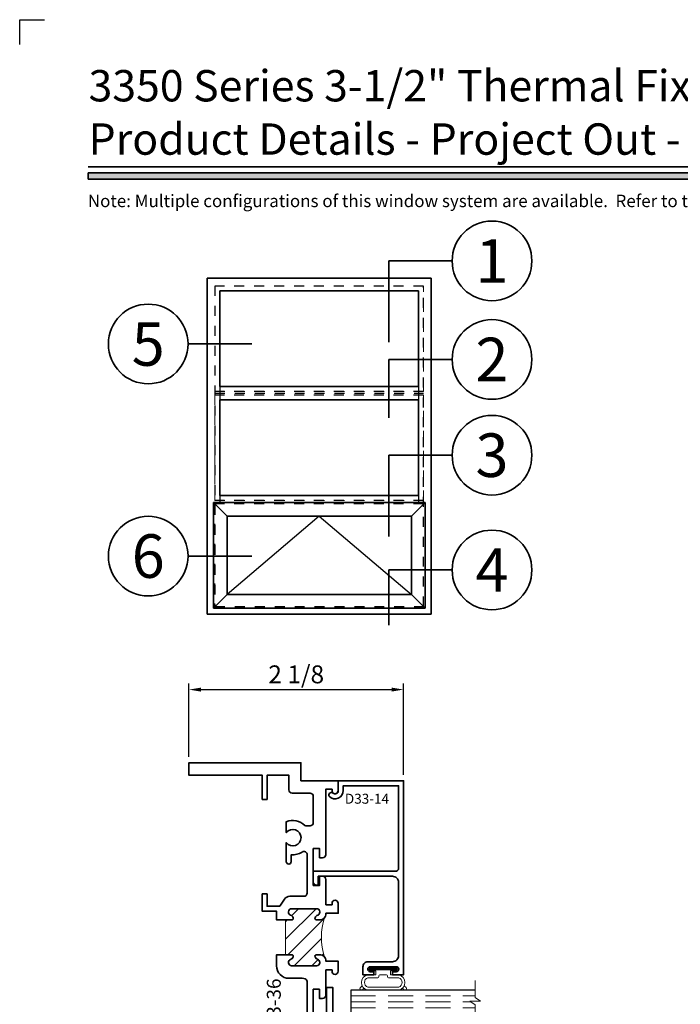
# Model space of a CAD drawing. Extents: x -0.7 to 15.7, y -0.7 to 20.7.
# Drawn here: x -0.7 to 5.9, y 10.8 to 20.7 of the extents above; entities that cross this region are included whole.
import ezdxf
from ezdxf.enums import TextEntityAlignment as Align

# ---------------------------------------------------------------- set-up
doc = ezdxf.new("R2010")
doc.units = 0
doc.header["$MEASUREMENT"] = 0
doc.set_wipeout_variables(frame=1)
doc.linetypes.add('CENTER', pattern=[2, 1.25, -0.25, 0.25, -0.25])
doc.linetypes.add('HIDDEN', pattern=[0.375, 0.25, -0.125])
doc.layers.get('0').update_dxf_attribs({"lineweight": 35})
doc.layers.get('Defpoints').update_dxf_attribs({"color": 253})
doc.layers.add('Dimension', color=22, linetype='Continuous', lineweight=25)
doc.styles.add('Arial', font='arial.ttf')
doc.styles.get("Standard").update_dxf_attribs({"font": 'arial.ttf'})
doc.dimstyles.get("Standard").update_dxf_attribs({"dimscale": 2, "dimtxt": 0.09, "dimasz": 0.06, "dimexe": 0.03, "dimexo": 0.03, "dimgap": 0.03, "dimtad": 1, "dimdec": 4, "dimzin": 0, "dimdsep": 46, "dimlunit": 5, "dimtxsty": 'Standard', "dimcen": 0.03, "dimclrd": 256, "dimclre": 256, "dimclrt": 256, "dimadec": 0, "dimazin": 0, "dimtfac": 1, "dimtdec": 4, "dimtofl": 0, "dimtmove": 0, "dimatfit": 2, "dimfxl": 1, "dimfrac": 2, "dimtolj": 1, "dimtzin": 0, "dimlwd": 25, "dimlwe": 25, "dimarcsym": 0})

# ---------------------------------------------------------------- blocks, each defined once
blk = doc.blocks.new('*U244')
blk.add_hatch(color=256).paths.add_polyline_path([(0, 19.0851), (14.2846, 19.0851), (14.2846, 19.1476), (0, 19.1476)])
blk.add_line((14.2846, 19.2091), (0, 19.2091))
blk.add_lwpolyline([(0, 19.0851), (14.2846, 19.0851), (14.2846, 19.1476), (0, 19.1476)], close=True)
at = {"layer": 'Defpoints'}
blk.add_lwpolyline([(-0.6875, 20.4375), (-0.6875, 20.6875), (-0.4375, 20.6875)], dxfattribs=at)
at = {"style": 'Arial'}
for tag, height, p in [('SERIES_HEADER', 0.315, (0.0039, 20.1816)), ('PAGE_HEADER', 0.315, (0.0039, 19.646)), ('NOTE', 0.125, (0.0098, 18.9318))]:
    blk.add_attdef(tag, text='', height=height, dxfattribs=at).set_placement(p, align=Align.TOP_LEFT)
blk.add_attdef('RIGHT_YEAR', text='', height=0.125, rotation=90, dxfattribs=at).set_placement((14.589, 5.9951), align=Align.BOTTOM_LEFT)
blk.add_attdef('SERIES_EVEN_PAGE', text='', height=0.1875, dxfattribs=at).set_placement((0.969, -0.0555), align=Align.BOTTOM_RIGHT)
blk.add_attdef('SECTION_EVEN', text='', height=0.1875, dxfattribs=at).set_placement((1.3385, -0.0555), align=Align.BOTTOM_CENTER)
blk.add_attdef('SHEET_NUMBER_EVEN', text='', height=0.1875, dxfattribs=at).set_placement((1.7235, -0.0555), align=Align.BOTTOM_LEFT)
blk = doc.blocks.new('*U10')
for p in [(-16.55, -13.07), (-16.55, 0)]:
    blk.add_line(p, (-16.55, 0))
at = {"color": 255, "linetype": 'HIDDEN'}
blk.add_wipeout([(6, 0.52), (5.93, 1.05), (5.82, 1.56), (5.66, 2.06), (5.46, 2.54), (5.21, 3.01), (4.93, 3.45), (4.61, 3.87), (4.26, 4.26), (3.87, 4.61), (3.45, 4.93), (3.01, 5.21), (2.54, 5.46), (2.06, 5.66), (1.56, 5.82), (1.05, 5.93), (0.52, 6), (0, 6.02), (-0.52, 6), (-1.05, 5.93), (-1.56, 5.82), (-2.06, 5.66), (-2.54, 5.46), (-3.01, 5.21), (-3.45, 4.93), (-3.87, 4.61), (-4.26, 4.26), (-4.61, 3.87), (-4.93, 3.45), (-5.21, 3.01), (-5.46, 2.54), (-5.66, 2.06), (-5.82, 1.56), (-5.93, 1.05), (-6, 0.52), (-6.02, 0), (-6, -0.52), (-5.93, -1.05), (-5.82, -1.56), (-5.66, -2.06), (-5.46, -2.54), (-5.21, -3.01), (-4.93, -3.45), (-4.61, -3.87), (-4.26, -4.26), (-3.87, -4.61), (-3.45, -4.93), (-3.01, -5.21), (-2.54, -5.46), (-2.06, -5.66), (-1.56, -5.82), (-1.05, -5.93), (-0.52, -6), (0, -6.02), (0.52, -6), (1.05, -5.93), (1.56, -5.82), (2.06, -5.66), (2.54, -5.46), (3.01, -5.21), (3.45, -4.93), (3.87, -4.61), (4.26, -4.26), (4.61, -3.87), (4.93, -3.45), (5.21, -3.01), (5.46, -2.54), (5.66, -2.06), (5.82, -1.56), (5.93, -1.05), (6, -0.52), (6.02, 0)], dxfattribs=at)
for p, q in [((0, 6.4), (0, 6.4)), ((0, 6.4), (0, 6.4)), ((0, 6.4), (0, 6.4)), ((-6.4, 0), (-16.55, 0)), ((6.4, 0), (6.4, 0)), ((6.4, 0), (6.4, 0)), ((6.4, 0), (6.4, 0)), ((0, -6.4), (0, -6.4)), ((0, -6.4), (0, -6.4)), ((0, -6.4), (0, -6.4))]:
    blk.add_line(p, q)
blk.add_circle((0, 0), 6.4)
at = {"lineweight": 35, "style": 'Arial'}
blk.add_attdef('DET_NO', text='', height=7, dxfattribs=at).set_placement((0, 0), align=Align.MIDDLE_CENTER)
blk = doc.blocks.new('*U128')
for p in [(-16.55, -9.39), (-16.55, 0)]:
    blk.add_line(p, (-16.55, 0))
at = {"color": 255, "linetype": 'HIDDEN'}
blk.add_wipeout([(6, 0.52), (5.93, 1.05), (5.82, 1.56), (5.66, 2.06), (5.46, 2.54), (5.21, 3.01), (4.93, 3.45), (4.61, 3.87), (4.26, 4.26), (3.87, 4.61), (3.45, 4.93), (3.01, 5.21), (2.54, 5.46), (2.06, 5.66), (1.56, 5.82), (1.05, 5.93), (0.52, 6), (0, 6.02), (-0.52, 6), (-1.05, 5.93), (-1.56, 5.82), (-2.06, 5.66), (-2.54, 5.46), (-3.01, 5.21), (-3.45, 4.93), (-3.87, 4.61), (-4.26, 4.26), (-4.61, 3.87), (-4.93, 3.45), (-5.21, 3.01), (-5.46, 2.54), (-5.66, 2.06), (-5.82, 1.56), (-5.93, 1.05), (-6, 0.52), (-6.02, 0), (-6, -0.52), (-5.93, -1.05), (-5.82, -1.56), (-5.66, -2.06), (-5.46, -2.54), (-5.21, -3.01), (-4.93, -3.45), (-4.61, -3.87), (-4.26, -4.26), (-3.87, -4.61), (-3.45, -4.93), (-3.01, -5.21), (-2.54, -5.46), (-2.06, -5.66), (-1.56, -5.82), (-1.05, -5.93), (-0.52, -6), (0, -6.02), (0.52, -6), (1.05, -5.93), (1.56, -5.82), (2.06, -5.66), (2.54, -5.46), (3.01, -5.21), (3.45, -4.93), (3.87, -4.61), (4.26, -4.26), (4.61, -3.87), (4.93, -3.45), (5.21, -3.01), (5.46, -2.54), (5.66, -2.06), (5.82, -1.56), (5.93, -1.05), (6, -0.52), (6.02, 0)], dxfattribs=at)
for p, q in [((0, 6.4), (0, 6.4)), ((0, 6.4), (0, 6.4)), ((0, 6.4), (0, 6.4)), ((-6.4, 0), (-16.55, 0)), ((6.4, 0), (6.4, 0)), ((6.4, 0), (6.4, 0)), ((6.4, 0), (6.4, 0)), ((0, -6.4), (0, -6.4)), ((0, -6.4), (0, -6.4)), ((0, -6.4), (0, -6.4))]:
    blk.add_line(p, q)
blk.add_circle((0, 0), 6.4)
at = {"lineweight": 35, "style": 'Arial'}
blk.add_attdef('DET_NO', text='', height=7, dxfattribs=at).set_placement((0, 0), align=Align.MIDDLE_CENTER)
blk = doc.blocks.new('*U9')
for p in [(-16.55, -13.07), (-16.55, 0)]:
    blk.add_line(p, (-16.55, 0))
at = {"color": 255, "linetype": 'HIDDEN'}
blk.add_wipeout([(6, 0.52), (5.93, 1.05), (5.82, 1.56), (5.66, 2.06), (5.46, 2.54), (5.21, 3.01), (4.93, 3.45), (4.61, 3.87), (4.26, 4.26), (3.87, 4.61), (3.45, 4.93), (3.01, 5.21), (2.54, 5.46), (2.06, 5.66), (1.56, 5.82), (1.05, 5.93), (0.52, 6), (0, 6.02), (-0.52, 6), (-1.05, 5.93), (-1.56, 5.82), (-2.06, 5.66), (-2.54, 5.46), (-3.01, 5.21), (-3.45, 4.93), (-3.87, 4.61), (-4.26, 4.26), (-4.61, 3.87), (-4.93, 3.45), (-5.21, 3.01), (-5.46, 2.54), (-5.66, 2.06), (-5.82, 1.56), (-5.93, 1.05), (-6, 0.52), (-6.02, 0), (-6, -0.52), (-5.93, -1.05), (-5.82, -1.56), (-5.66, -2.06), (-5.46, -2.54), (-5.21, -3.01), (-4.93, -3.45), (-4.61, -3.87), (-4.26, -4.26), (-3.87, -4.61), (-3.45, -4.93), (-3.01, -5.21), (-2.54, -5.46), (-2.06, -5.66), (-1.56, -5.82), (-1.05, -5.93), (-0.52, -6), (0, -6.02), (0.52, -6), (1.05, -5.93), (1.56, -5.82), (2.06, -5.66), (2.54, -5.46), (3.01, -5.21), (3.45, -4.93), (3.87, -4.61), (4.26, -4.26), (4.61, -3.87), (4.93, -3.45), (5.21, -3.01), (5.46, -2.54), (5.66, -2.06), (5.82, -1.56), (5.93, -1.05), (6, -0.52), (6.02, 0)], dxfattribs=at)
for p, q in [((0, 6.4), (0, 6.4)), ((0, 6.4), (0, 6.4)), ((0, 6.4), (0, 6.4)), ((-6.4, 0), (-16.55, 0)), ((6.4, 0), (6.4, 0)), ((6.4, 0), (6.4, 0)), ((6.4, 0), (6.4, 0)), ((0, -6.4), (0, -6.4)), ((0, -6.4), (0, -6.4)), ((0, -6.4), (0, -6.4))]:
    blk.add_line(p, q)
blk.add_circle((0, 0), 6.4)
at = {"lineweight": 35, "style": 'Arial'}
blk.add_attdef('DET_NO', text='', height=7, dxfattribs=at).set_placement((0, 0), align=Align.MIDDLE_CENTER)
blk = doc.blocks.new('*U8')
blk.add_line((16.62, 0), (16.62, 0))
blk.add_line((16.62, 0), (16.62, 0))
at = {"color": 255, "linetype": 'HIDDEN'}
blk.add_wipeout([(6, 0.52), (5.93, 1.05), (5.82, 1.56), (5.66, 2.06), (5.46, 2.54), (5.21, 3.01), (4.93, 3.45), (4.61, 3.87), (4.26, 4.26), (3.87, 4.61), (3.45, 4.93), (3.01, 5.21), (2.54, 5.46), (2.06, 5.66), (1.56, 5.82), (1.05, 5.93), (0.52, 6), (0, 6.02), (-0.52, 6), (-1.05, 5.93), (-1.56, 5.82), (-2.06, 5.66), (-2.54, 5.46), (-3.01, 5.21), (-3.45, 4.93), (-3.87, 4.61), (-4.26, 4.26), (-4.61, 3.87), (-4.93, 3.45), (-5.21, 3.01), (-5.46, 2.54), (-5.66, 2.06), (-5.82, 1.56), (-5.93, 1.05), (-6, 0.52), (-6.02, 0), (-6, -0.52), (-5.93, -1.05), (-5.82, -1.56), (-5.66, -2.06), (-5.46, -2.54), (-5.21, -3.01), (-4.93, -3.45), (-4.61, -3.87), (-4.26, -4.26), (-3.87, -4.61), (-3.45, -4.93), (-3.01, -5.21), (-2.54, -5.46), (-2.06, -5.66), (-1.56, -5.82), (-1.05, -5.93), (-0.52, -6), (0, -6.02), (0.52, -6), (1.05, -5.93), (1.56, -5.82), (2.06, -5.66), (2.54, -5.46), (3.01, -5.21), (3.45, -4.93), (3.87, -4.61), (4.26, -4.26), (4.61, -3.87), (4.93, -3.45), (5.21, -3.01), (5.46, -2.54), (5.66, -2.06), (5.82, -1.56), (5.93, -1.05), (6, -0.52), (6.02, 0)], dxfattribs=at)
for p, q in [((0, 6.4), (0, 6.4)), ((0, 6.4), (0, 6.4)), ((0, 6.4), (0, 6.4)), ((-6.4, 0), (-6.4, 0)), ((-6.4, 0), (-6.4, 0)), ((-6.4, 0), (-6.4, 0)), ((6.4, 0), (16.62, 0)), ((0, -6.4), (0, -6.4)), ((0, -6.4), (0, -6.4)), ((0, -6.4), (0, -6.4))]:
    blk.add_line(p, q)
blk.add_circle((0, 0), 6.4)
at = {"lineweight": 35, "style": 'Arial'}
blk.add_attdef('DET_NO', text='', height=7, dxfattribs=at).set_placement((0, 0), align=Align.MIDDLE_CENTER)
blk = doc.blocks.new('*U127')
for p, q in [((36, 54), (0, 54)), ((0, 54), (0, 0)), ((36, 0), (36, 54)), ((0, 0), (36, 0))]:
    blk.add_line(p, q)
at = {"layer": 'Defpoints', "linetype": 'HIDDEN', "lineweight": 25}
for p, q in [((34.75, 52.75), (1.25, 52.75)), ((1.25, 52.75), (1.25, 1.25)), ((34.75, 1.25), (34.75, 52.75)), ((1.25, 1.25), (34.75, 1.25))]:
    blk.add_line(p, q, dxfattribs=at)
blk = doc.blocks.new('*U5')
for p, q in [((32.719, 1.06175), (0.78125, 1.06175)), ((32.719, -1.06175), (0.78125, -1.06175))]:
    blk.add_line(p, q)
at = {"lineweight": 25}
for p, q in [((0.78125, 1.06175), (0.78125, -1.06175)), ((32.719, 1.06175), (32.719, -1.06175))]:
    blk.add_line(p, q, dxfattribs=at)
at = {"layer": 'Defpoints', "linetype": 'HIDDEN'}
for p, q in [((33.5, 0.28075), (0, 0.28075)), ((33.5, -0.28075), (0, -0.28075))]:
    blk.add_line(p, q, dxfattribs=at)
at = {"layer": 'Defpoints', "linetype": 'CENTER'}
blk.add_line((0, 0), (33.5, 0), dxfattribs=at)
blk = doc.blocks.new('*U6')
at = {"lineweight": 25}
for p, q in [((0.78125, -1.06175), (0.78125, 0)), ((32.719, -1.06175), (32.719, 0))]:
    blk.add_line(p, q, dxfattribs=at)
blk.add_line((32.719, -1.06175), (0.78125, -1.06175))
at = {"layer": 'Defpoints', "linetype": 'HIDDEN'}
for p, q in [((33.5, 0.28075), (0, 0.28075)), ((33.5, -0.28075), (0, -0.28075))]:
    blk.add_line(p, q, dxfattribs=at)
at = {"layer": 'Defpoints', "linetype": 'CENTER'}
blk.add_line((0, 0), (33.5, 0), dxfattribs=at)
blk = doc.blocks.new('*U139')
for p in [(-16.55, -8.85), (-16.55, 0)]:
    blk.add_line(p, (-16.55, 0))
at = {"color": 255, "linetype": 'HIDDEN'}
blk.add_wipeout([(6, 0.52), (5.93, 1.05), (5.82, 1.56), (5.66, 2.06), (5.46, 2.54), (5.21, 3.01), (4.93, 3.45), (4.61, 3.87), (4.26, 4.26), (3.87, 4.61), (3.45, 4.93), (3.01, 5.21), (2.54, 5.46), (2.06, 5.66), (1.56, 5.82), (1.05, 5.93), (0.52, 6), (0, 6.02), (-0.52, 6), (-1.05, 5.93), (-1.56, 5.82), (-2.06, 5.66), (-2.54, 5.46), (-3.01, 5.21), (-3.45, 4.93), (-3.87, 4.61), (-4.26, 4.26), (-4.61, 3.87), (-4.93, 3.45), (-5.21, 3.01), (-5.46, 2.54), (-5.66, 2.06), (-5.82, 1.56), (-5.93, 1.05), (-6, 0.52), (-6.02, 0), (-6, -0.52), (-5.93, -1.05), (-5.82, -1.56), (-5.66, -2.06), (-5.46, -2.54), (-5.21, -3.01), (-4.93, -3.45), (-4.61, -3.87), (-4.26, -4.26), (-3.87, -4.61), (-3.45, -4.93), (-3.01, -5.21), (-2.54, -5.46), (-2.06, -5.66), (-1.56, -5.82), (-1.05, -5.93), (-0.52, -6), (0, -6.02), (0.52, -6), (1.05, -5.93), (1.56, -5.82), (2.06, -5.66), (2.54, -5.46), (3.01, -5.21), (3.45, -4.93), (3.87, -4.61), (4.26, -4.26), (4.61, -3.87), (4.93, -3.45), (5.21, -3.01), (5.46, -2.54), (5.66, -2.06), (5.82, -1.56), (5.93, -1.05), (6, -0.52), (6.02, 0)], dxfattribs=at)
for p, q in [((0, 6.4), (0, 6.4)), ((0, 6.4), (0, 6.4)), ((0, 6.4), (0, 6.4)), ((-6.4, 0), (-16.55, 0)), ((6.4, 0), (6.4, 0)), ((6.4, 0), (6.4, 0)), ((6.4, 0), (6.4, 0)), ((0, -6.4), (0, -6.4)), ((0, -6.4), (0, -6.4)), ((0, -6.4), (0, -6.4))]:
    blk.add_line(p, q)
blk.add_circle((0, 0), 6.4)
at = {"lineweight": 35, "style": 'Arial'}
blk.add_attdef('DET_NO', text='', height=7, dxfattribs=at).set_placement((0, 0), align=Align.MIDDLE_CENTER)
blk = doc.blocks.new('*U126')
at = {"lineweight": 25}
for p, q in [((1.937, 14.53225), (-0.25, 16.71925)), ((33.75, 16.71925), (31.563, 14.53225)), ((16.75, 14.53225), (1.937, 1.937)), ((16.75, 14.53225), (31.563, 1.937)), ((1.937, 1.937), (-0.25, -0.25)), ((31.563, 1.937), (33.75, -0.25))]:
    blk.add_line(p, q, dxfattribs=at)
for p, q in [((33.75, 16.71925), (-0.25, 16.71925)), ((-0.25, 16.71925), (-0.25, -0.25)), ((33.75, -0.25), (33.75, 16.71925)), ((31.563, 14.53225), (1.937, 14.53225)), ((1.937, 14.53225), (1.937, 1.937)), ((31.563, 1.937), (31.563, 14.53225)), ((1.937, 1.937), (31.563, 1.937)), ((-0.25, -0.25), (33.75, -0.25))]:
    blk.add_line(p, q)
at = {"layer": 'Defpoints', "linetype": 'HIDDEN', "lineweight": 20}
for p, q in [((33.5, 16.46925), (0, 16.46925)), ((0, 16.46925), (0, 0)), ((33.5, 0), (33.5, 16.46925)), ((0, 0), (33.5, 0))]:
    blk.add_line(p, q, dxfattribs=at)
blk = doc.blocks.new('*U125')
for p, q in [((0.78125, 16.172625), (0.78125, 0.78125)), ((32.71875, 16.172625), (0.78125, 16.172625)), ((32.71875, 0.78125), (32.71875, 16.172625)), ((0.78125, 0.78125), (32.71875, 0.78125))]:
    blk.add_line(p, q)
at = {"layer": 'Defpoints', "linetype": 'HIDDEN', "lineweight": 20}
for p, q in [((33.5, 16.953875), (0, 16.953875)), ((0, 16.953875), (0, 0)), ((33.5, 0), (33.5, 16.953875)), ((0, 0), (33.5, 0))]:
    blk.add_line(p, q, dxfattribs=at)
blk = doc.blocks.new('*D129')
at = {"layer": 'Defpoints', "color": 0, "transparency": 16777216}
for p in [(3.1666, 13.9582), (1.0114, 13.2226), (3.1666, 13.043)]:
    blk.add_point(p, dxfattribs=at)
at = {"layer": 'Dimension', "lineweight": 25, "transparency": 16777216}
for p, q in [((1.0114, 13.2826), (1.0114, 14.0182)), ((1.1314, 13.9582), (3.0466, 13.9582)), ((3.1666, 13.103), (3.1666, 14.0182))]:
    blk.add_line(p, q, dxfattribs=at)
at = {"layer": 'Dimension', "transparency": 16777216}
for points in [[(1.1314, 13.9782), (1.1314, 13.9382), (1.0114, 13.9582)], [(3.0466, 13.9782), (3.0466, 13.9382), (3.1666, 13.9582)]]:
    blk.add_solid(points, dxfattribs=at)
at = {"layer": 'Dimension', "transparency": 16777216, "insert": (2.089, 14.1113), "char_height": 0.18, "attachment_point": 5}
blk.add_mtext('\\A1;2 1/8', dxfattribs=at)
blk = doc.blocks.new('capseal')
at = {"lineweight": 9}
blk.add_lwpolyline([(-0.1109, 0), (0, 0, -0.136781), (0.0312, 0.125), (-0.125, 0.125), (-0.125, 0), (-0.1109, 0, 0.182724), (-0.1109, 0.125), (-0.0776, 0.125, -0.182724), (-0.0776, 0), (-0.0495, 0, 0.182724), (-0.0495, 0.125), (-0.0237, 0.125, -0.182724), (-0.0237, 0), (0, 0, -0.136781), (0.0312, 0.125)], format="xyb", dxfattribs=at)
blk = doc.blocks.new('125-5tape')
at = {"lineweight": 9}
h = blk.add_hatch(dxfattribs=at)
h.set_pattern_fill('ANSI37', color=256, style=0)
h.set_pattern_definition([(45, (-0.625, 8e-17), (-0.088388, 0.088388), []), (135, (-0.625, 8e-17), (-0.088388, -0.088388), [])])
h.paths.add_polyline_path([(-0.625, 0), (-0.125, 0), (-0.125, 0.125), (-0.625, 0.125)])
blk.add_lwpolyline([(-0.625, 0), (-0.125, 0), (-0.125, 0.125), (-0.625, 0.125)], close=True, dxfattribs=at)
blk = doc.blocks.new('*U196')
at = {"lineweight": 9}
for p, q in [((-0.2144, 0.1947), (-0.2291, 0.2094)), ((-0.2079, 0.2306), (-0.197, 0.2197)), ((-0.1562, 0.205), (0.1562, 0.205)), ((-0.156, 0.235), (0.156, 0.235)), ((0.197, 0.2197), (0.2079, 0.2306)), ((0.2291, 0.2094), (0.2144, 0.1947)), ((-0.054, 0.111), (-0.1562, 0.111)), ((-0.044, 0.091), (-0.044, 0.101)), ((0.044, 0.101), (0.044, 0.091)), ((0.1562, 0.111), (0.054, 0.111)), ((-0.074, 0.081), (-0.156, 0.081)), ((-0.1405, 0.041), (-0.074, 0.041)), ((0.1405, 0.01), (-0.1405, 0.01)), ((-0.074, 0.041), (-0.074, 0.081)), ((0.034, 0.081), (-0.034, 0.081)), ((0.156, 0.081), (0.074, 0.081)), ((0.074, 0.081), (0.074, 0.041)), ((0.074, 0.041), (0.1405, 0.041))]:
    blk.add_line(p, q, dxfattribs=at)
blk.add_lwpolyline([(0.1405, 0.0305), (-0.1405, 0.0305), (-0.1405, 0.0205), (0.1405, 0.0205)], close=True, dxfattribs=at)
for centre, radius, start, end in [((-0.2185, 0.22), 0.015, 45, 225), ((-0.1398, 0.158), 0.0787, 101.86623, 258.13377), ((-0.1385, 0.158), 0.0502, 110.66982, 249.33018), ((0.1398, 0.158), 0.0787, 281.86623, 78.13377), ((0.1385, 0.158), 0.0502, 290.66982, 69.33018), ((0.2185, 0.22), 0.015, 315, 135), ((-0.054, 0.101), 0.01, 0, 90), ((0.054, 0.101), 0.01, 90, 180), ((-0.1405, 0.0255), 0.0155, 90, 270), ((-0.034, 0.091), 0.01, 180, 270), ((0.034, 0.091), 0.01, 270, 360), ((0.1405, 0.0255), 0.0155, 270, 90)]:
    blk.add_arc(centre, radius, start, end, dxfattribs=at)
blk = doc.blocks.new('Glass Block')
at = {"linetype": 'HIDDEN', "lineweight": 9}
for p, q in [((0, 0.177), (1.25, 0.177)), ((0, 0.118), (1.2059, 0.118)), ((0, 0.059), (1.25, 0.059))]:
    blk.add_line(p, q, dxfattribs=at)
at = {"lineweight": 9}
blk.add_lwpolyline([(1.25, 0.3316), (1.25, 0.1631), (1.304, 0.125), (1.196, 0.125), (1.25, 0.0869), (1.25, -0.0816)], dxfattribs=at)
at = {"lineweight": 25}
blk.add_lwpolyline([(1.25, 0.236), (0, 0.236), (0, 0), (1.25, 0)], dxfattribs=at)
blk = doc.blocks.new('D33-14')
at = {"lineweight": 35}
blk.add_lwpolyline([(0.6062, -1.7564), (0.6062, -1.7564, -0.414214), (0.5442, -1.8184), (0.2982, -1.8184, 0.414214), (0.2482, -1.8684), (0.2482, -1.9494), (0.3582, -1.9494), (0.3582, -1.9184), (0.3212, -1.9184, -0.414214), (0.2962, -1.8934, -0.414214), (0.3212, -1.8684), (0.5832, -1.8684, -0.414214), (0.6082, -1.8934, -0.414214), (0.5832, -1.9184), (0.5462, -1.9184), (0.5462, -1.9494), (0.6562, -1.9494), (0.6562, -1.9494), (0.6562, 0), (0, 0), (0, -0.0999, -0.638518), (-0.0527, -0.1243, 0.905106), (-0.0887, -0.1592, 0.671297), (0.0508, -0.0992), (0.0508, -0.05), (0.6062, -0.05), (0.6062, -0.4793), (0.6062, -0.6833), (0.6062, -0.8786, -0.414214), (0.5752, -0.9096), (-0.2498, -0.9096), (-0.2498, -1.0171, 0.414214), (-0.2188, -1.0481), (-0.1998, -1.0481), (-0.1998, -0.9596), (0.5442, -0.9596, -0.414214), (0.6062, -1.0216)], format="xyb", close=True, dxfattribs=at)
at = {"oblique": 10, "flags": 8}
blk.add_attdef('ID', text='', height=0.1, dxfattribs=at).set_placement((0.2889, -0.1809), align=Align.MIDDLE_CENTER)
blk = doc.blocks.new('D33-31')
at = {"lineweight": 35}
blk.add_lwpolyline([(-0.0578, 0.5656), (-0.0678, 0.5756), (-0.0578, 0.5856), (-0.0578, 1.0732), (-0.1238, 1.0732), (-0.1238, 0.1439), (-0.0037, 0.1439), (-0.0037, -0.0489), (-0.3098, -0.0489), (-0.3098, 0), (-0.3698, 0), (-0.3698, -0.1739), (-0.3698, -0.1739), (0.6504, -0.1739), (0.6504, -0.0489), (0.0596, -0.0489), (0.0596, 0.2039), (0.0596, 0.2039), (-0.0578, 0.2039)], close=True, dxfattribs=at)
at = {"oblique": 10, "flags": 8}
blk.add_attdef('ID', text='', height=0.1, rotation=90, dxfattribs=at).set_placement((0.0383, 0.4991), align=Align.MIDDLE_CENTER)
blk = doc.blocks.new('D33-36')
at = {"linetype": 'HIDDEN', "lineweight": 9}
h = blk.add_hatch(dxfattribs=at)
h.set_pattern_fill('ANSI31', color=256, style=0)
h.set_pattern_definition([(45, (-0.92475, -0.11809), (-0.0883883, 0.0883883), [])])
edge = h.paths.add_edge_path()
edge.add_arc((1.9821, 1.7525), 0.6515, 162.31053, 197.68947)
edge.add_arc((1.3132, 1.5155), 0.062, 39.02169, 90)
edge.add_line((1.3132, 1.5775), (1.2806, 1.5775))
edge.add_arc((1.2806, 1.5625), 0.015, 90, 202.02431)
edge.add_arc((1.3102, 1.5745), 0.047, 202.02431, 248.96278)
edge.add_arc((1.2822, 1.5017), 0.031, 0, 68.96278, ccw=False)
edge.add_line((1.3132, 1.5017), (1.3132, 1.4965))
edge.add_arc((1.2822, 1.4965), 0.031, -90, 0, ccw=False)
edge.add_line((1.2822, 1.4655), (1.0312, 1.4655))
edge.add_arc((1.0312, 1.4965), 0.031, 180, 270, ccw=False)
edge.add_line((1.0002, 1.4965), (1.0002, 1.5017))
edge.add_arc((1.0312, 1.5017), 0.031, 111.03722, 180, ccw=False)
edge.add_arc((1.0032, 1.5745), 0.047, 291.03722, 337.97569)
edge.add_arc((1.0329, 1.5625), 0.015, 337.97569, 450)
edge.add_line((1.0329, 1.5775), (0.9697, 1.5775))
edge.add_line((0.9697, 1.5775), (0.9697, 1.9275))
edge.add_line((0.9697, 1.9275), (1.0329, 1.9275))
edge.add_arc((1.0329, 1.9425), 0.015, 270, 382.02431)
edge.add_arc((1.0032, 1.9305), 0.047, 22.02431, 68.96278)
edge.add_arc((1.0312, 2.0033), 0.031, 180, 248.96278, ccw=False)
edge.add_line((1.0002, 2.0033), (1.0002, 2.0085))
edge.add_arc((1.0312, 2.0085), 0.031, 90, 180, ccw=False)
edge.add_line((1.0312, 2.0395), (1.2822, 2.0395))
edge.add_arc((1.2822, 2.0085), 0.031, 0, 90, ccw=False)
edge.add_line((1.3132, 2.0085), (1.3132, 2.0033))
edge.add_arc((1.2822, 2.0033), 0.031, 291.03722, 360, ccw=False)
edge.add_arc((1.3102, 1.9305), 0.047, 111.03722, 157.97569)
edge.add_arc((1.2806, 1.9425), 0.015, 157.97569, 270)
edge.add_line((1.2806, 1.9275), (1.3132, 1.9275))
edge.add_arc((1.3132, 1.9895), 0.062, 270, 320.97831)
at = {"lineweight": 35}
blk.add_lwpolyline([(1.3752, 1.9935), (1.499, 1.9935), (1.499, 2.0938, 1), (1.437, 2.0938), (1.437, 2.0798), (1.3752, 2.0798), (1.3752, 2.1625), (1.3752, 2.3333, 0.414214), (1.3432, 2.3653), (1.312, 2.3653), (1.312, 2.2733), (1.249, 2.2733), (1.249, 2.6433), (1.312, 2.6433), (1.312, 2.5513), (1.343, 2.5513, 0.414214), (1.374, 2.5823), (1.374, 3.2391), (1.374, 3.2391), (1.437, 3.2391), (1.437, 3.2251, 1), (1.499, 3.2251), (1.499, 3.3254), (1.125, 3.3254), (1.125, 3.505), (0, 3.505), (0, 3.38), (0.7357, 3.38), (0.7357, 3.1369), (0.7857, 3.1369), (0.7857, 3.38), (1.0041, 3.38), (1.0041, 3.2324, 0.414214), (1.0361, 3.2004), (1.217, 3.2004, -0.414214), (1.249, 3.1684), (1.249, 2.9056, -0.414214), (1.217, 2.8736), (1.1714, 2.8736, -0.197075), (1.1643, 2.8765, 0.300748), (0.9776, 2.9132), (0.9776, 2.8036, -2.96244), (0.9776, 2.7036), (0.9776, 2.5941), (0.9776, 2.5116, 0.920583), (1.0276, 2.5116), (1.0276, 2.5116), (1.0276, 2.5116), (1.0276, 2.5818, 0.168811), (1.1375, 2.6092, -0.595713), (1.187, 2.5824), (1.187, 2.1965, -0.414214), (1.155, 2.1645), (1.0122, 2.1645, 0.252576), (0.9603, 2.1365), (0.9126, 2.0639), (0.7857, 2.0639), (0.7857, 2.1889), (0.7357, 2.1889), (0.7357, 2.0139), (0.8797, 2.0139), (0.8797, 1.9275), (1.0329, 1.9275, 0.531846), (1.0468, 1.9481, 0.20772), (1.0201, 1.9744, -0.31033), (1.0002, 2.0033), (1.0002, 2.0085, -0.414214), (1.0312, 2.0395), (1.2822, 2.0395, -0.414214), (1.3132, 2.0085), (1.3132, 2.0033, -0.31033), (1.2934, 1.9744, 0.20772), (1.2667, 1.9481, 0.531846), (1.2806, 1.9275), (1.3132, 1.9275, 0.414214), (1.3752, 1.9895)], format="xyb", close=True, dxfattribs=at)
at = {"linetype": 'Continuous', "lineweight": 9}
blk.add_lwpolyline([(1.3614, 1.9505, 0.155608), (1.3614, 1.5545), (1.3614, 1.5545), (1.3614, 1.5545), (1.3614, 1.5545, 0.226177), (1.3132, 1.5775), (1.2806, 1.5775, 0.531846), (1.2667, 1.5569, 0.20772), (1.2934, 1.5306, -0.31033), (1.3132, 1.5017), (1.3132, 1.4965, -0.414214), (1.2822, 1.4655), (1.0312, 1.4655, -0.414214), (1.0002, 1.4965), (1.0002, 1.5017, -0.31033), (1.0201, 1.5306, 0.20772), (1.0468, 1.5569, 0.531846), (1.0329, 1.5775), (0.9697, 1.5775), (0.9697, 1.9275), (1.0329, 1.9275, 0.531846), (1.0468, 1.9481, 0.20772), (1.0201, 1.9744, -0.31033), (1.0002, 2.0033), (1.0002, 2.0085, -0.414214), (1.0312, 2.0395), (1.2822, 2.0395, -0.414214), (1.3132, 2.0085), (1.3132, 2.0033, -0.31033), (1.2934, 1.9744, 0.20772), (1.2667, 1.9481, 0.531846), (1.2806, 1.9275), (1.3132, 1.9275, 0.226177)], format="xyb", close=True, dxfattribs=at)
at = {"lineweight": 35}
blk.add_lwpolyline([(1.3752, 0.2659), (1.3752, 0.9215), (1.3752, 0.9215), (1.3752, 0.9215), (1.3752, 0.9215, 0.360831), (1.3418, 0.9525), (1.3108, 0.9525), (1.3108, 0.8605), (1.2478, 0.8605), (1.2478, 1.2305), (1.3108, 1.2305), (1.3108, 1.1385), (1.342, 1.1385, 0.387231), (1.3752, 1.1705), (1.3752, 1.4252), (1.437, 1.4252), (1.437, 1.4112, 1), (1.499, 1.4112), (1.499, 1.5115), (1.3752, 1.5115), (1.3752, 1.5155), (1.3752, 1.5155, 0.414214), (1.3132, 1.5775), (1.2806, 1.5775, 0.531846), (1.2667, 1.5569, 0.20772), (1.2934, 1.5306, -0.31033), (1.3132, 1.5017), (1.3132, 1.4965, -0.414214), (1.2822, 1.4655), (1.0312, 1.4655, -0.414214), (1.0002, 1.4965), (1.0002, 1.5017, -0.31033), (1.0201, 1.5306, 0.20772), (1.0468, 1.5569, 0.531846), (1.0329, 1.5775), (0.8797, 1.5775), (0.8797, 1.4655, 0.414214), (1.0047, 1.3405), (1.1367, 1.3405), (1.1538, 1.3392, -0.414214), (1.1858, 1.3072), (1.1858, 0.9221, -0.595519), (1.1374, 0.8959, 0.246817), (0.9776, 0.9109), (0.9776, 0.8014, -2.96244), (0.9776, 0.7014), (0.9776, 0.5918, 0.288859), (1.1589, 0.6234, -0.185736), (1.1798, 0.6314), (1.219, 0.6314, -0.414214), (1.2502, 0.6002), (1.2502, 0.3359, -0.414214), (1.219, 0.3046), (1.0041, 0.3046), (1.0041, 0.125), (0, 0.125), (0, 0), (1.125, 0), (1.125, 0.1796), (1.499, 0.1796), (1.499, 0.2799, 1), (1.437, 0.2799), (1.437, 0.2659), (1.3752, 0.2659), (1.3752, 0.2659)], format="xyb", dxfattribs=at)
at = {"oblique": 10, "flags": 8}
blk.add_attdef('ID', text='', height=0.14, rotation=90, dxfattribs=at).set_placement((0.8525, 1.0279), align=Align.MIDDLE_CENTER)
blk = doc.blocks.new('*U221')
at = {"lineweight": 9}
for points in [[(1.8127, 0.9548), (1.8127, 0.5173, 0.414214), (1.844, 0.486), (1.6252, 0.486, 0.166816), (1.6252, 0.986), (1.8449, 0.986, 0.42219), (1.8127, 0.9548)], [(1.844, 0.986), (2.0315, 0.986, -0.414214), (2.0627, 0.9548), (2.0627, 0.5173, -0.414214), (2.0315, 0.486), (1.844, 0.486, -0.414214), (1.8127, 0.5173), (1.8127, 0.9548, -0.414214)]]:
    blk.add_lwpolyline(points, format="xyb", close=True, dxfattribs=at)
blk.add_lwpolyline([(1.844, 0.9548), (2.0315, 0.9548), (2.0315, 0.5173), (1.844, 0.5173)], close=True, dxfattribs=at)
ref = blk.add_blockref('D33-36', (0, 0))
ref.add_attrib('ID', 'D33-36', dxfattribs={"height": 0.14, "rotation": 90, "oblique": 10}).set_placement((0.8525, 1.0279), align=Align.MIDDLE_CENTER)
ref = blk.add_blockref('D33-14', (1.499, 3.3254))
ref.add_attrib('ID', 'D33-14', dxfattribs={"height": 0.1, "oblique": 10}).set_placement((1.7879, 3.1444), align=Align.MIDDLE_CENTER)
at = {"lineweight": 25, "xscale": -1, "rotation": 180}
blk.add_blockref('*U196', (1.9512, 1.457), dxfattribs=at)
for name, p in [('Glass Block', (1.6252, 0.986)), ('Glass Block', (1.6252, 0.25)), ('125-5tape', (2.1598, 0.125)), ('capseal', (2.1598, 0.125))]:
    blk.add_blockref(name, p)
ref = blk.add_blockref('D33-31', (1.5037, 0.1739))
ref.add_attrib('ID', 'D33-31', dxfattribs={"height": 0.1, "rotation": 90, "oblique": 10}).set_placement((1.5421, 0.673), align=Align.MIDDLE_CENTER)

msp = doc.modelspace()

# ---------------------------------------------------------------- block references
ref = msp.add_blockref('*U244', (0, 0))
ref.add_attrib('SERIES_HEADER', '3350 Series 3-1/2" Thermal Fixed, Casement & Projected Windows', dxfattribs={"height": 0.315, "style": 'Arial'}).set_placement((0.00388, 20.18156), align=Align.TOP_LEFT)
ref.add_attrib('PAGE_HEADER', 'Product Details - Project Out - Awning', dxfattribs={"height": 0.315, "style": 'Arial'}).set_placement((0.00388, 19.64603), align=Align.TOP_LEFT)
ref.add_attrib('NOTE_001', 'Note: Multiple configurations of this window system are available.  Refer to the WINCO website for additional options or contact your local WINCO Sales Representative for information.', (-0.00355, 18.80457), dxfattribs={"height": 0.125, "style": 'Arial'})
msp.add_blockref('*U221', (1.01136, 9.7176))

# ---------------------------------------------------------------- dimensions: what is measured, and where the dimension line sits
at = {"layer": 'Dimension'}
dim = msp.add_linear_dim(base=(3.1666, 13.9582), p1=(1.01136, 13.22259), p2=(3.1666, 13.04296), angle=180, dimstyle='Standard', dxfattribs=at)
dim.commit()
dim.dimension.update_dxf_attribs({"geometry": '*D129', "text_midpoint": (2.08898, 14.11127)})

# ---------------------------------------------------------------- next in the draw order: block references
at = {"xscale": 0.0625, "yscale": 0.0625, "zscale": 0.0625}
for name, p, values in [('*U10', (4.05439, 18.26407), {'DET_NO': '1'}), ('*U8', (0.60283, 17.42998), {'DET_NO': '5'})]:
    msp.add_blockref(name, p, dxfattribs=at).add_auto_attribs(values)

# ---------------------------------------------------------------- next in the draw order: block references
msp.add_blockref('*U128', (4.05439, 17.27425), dxfattribs=at).add_auto_attribs({'DET_NO': '2'})

# ---------------------------------------------------------------- next in the draw order: block references
for name, p in [('*U125', (1.27338, 16.95254)), ('*U5', (1.27338, 16.93499))]:
    msp.add_blockref(name, p, dxfattribs=at)
msp.add_blockref('*U9', (4.05439, 16.31291), dxfattribs=at).add_auto_attribs({'DET_NO': '3'})

# ---------------------------------------------------------------- next in the draw order: block references
for name, p in [('*U127', (1.19525, 14.71528)), ('*U125', (1.27338, 15.85783))]:
    msp.add_blockref(name, p, dxfattribs=at)
at = {"xscale": -0.0625, "yscale": 0.0625, "zscale": 0.0625, "rotation": 180}
msp.add_blockref('*U6', (1.27338, 15.84028), dxfattribs=at)

# ---------------------------------------------------------------- next in the draw order: block references
at = {"xscale": 0.0625, "yscale": 0.0625, "zscale": 0.0625}
for name, p, values in [('*U8', (0.60283, 15.29959), {'DET_NO': '6'}), ('*U139', (4.05439, 15.15974), {'DET_NO': '4'})]:
    msp.add_blockref(name, p, dxfattribs=at).add_auto_attribs(values)

# ---------------------------------------------------------------- next in the draw order: block references
msp.add_blockref('*U126', (1.27338, 14.79341), dxfattribs=at)

doc.saveas('drawing.dxf')
